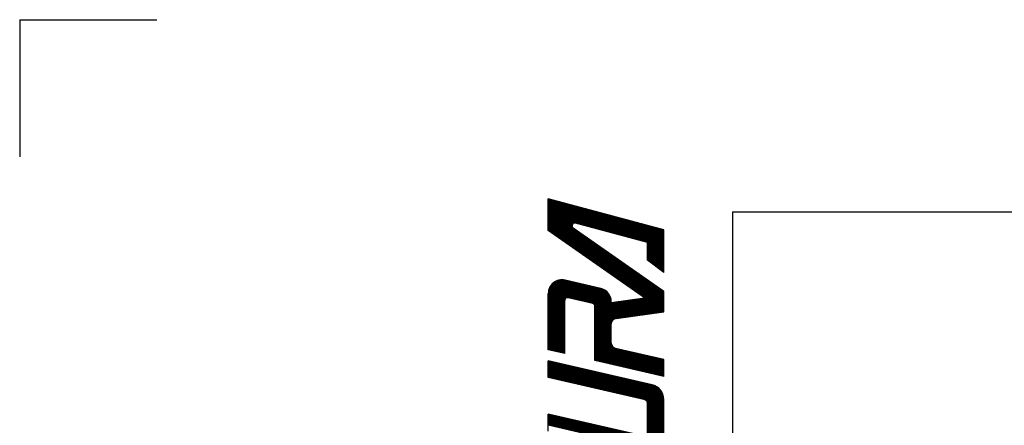
# Model space of a CAD drawing. Extents: x 0 to 3360, y 0 to 2376.
# Drawn here: x 0 to 287, y 2258 to 2376 of the extents above; entities that cross this region are included whole.
import ezdxf

# ---------------------------------------------------------------- set-up
doc = ezdxf.new("R2010")
doc.units = 0
doc.header["$LTSCALE"] = 8
doc.layers.get('0').update_dxf_attribs({"linetype": 'CONTINUOUS'})
doc.layers.add('AM_2', color=5, linetype='CONTINUOUS')
doc.layers.add('AM_4', color=3, linetype='CONTINUOUS')

# ---------------------------------------------------------------- blocks, each defined once
blk = doc.blocks.new('SYMTB009-037')
at = {"color": 3, "linetype": 'CONTINUOUS'}
for p, q in [((21.293, 0.209), (22.218, 4.216)), ((21.308, 0.191), (22.237, 4.216)), ((21.323, 0.174), (22.257, 4.216)), ((21.339, 0.158), (22.276, 4.216)), ((21.355, 0.143), (22.295, 4.216)), ((21.371, 0.129), (22.314, 4.216)), ((21.387, 0.116), (22.334, 4.216)), ((21.403, 0.104), (22.353, 4.216)), ((21.42, 0.092), (22.372, 4.216)), ((21.437, 0.081), (22.391, 4.216)), ((21.454, 0.071), (22.41, 4.216)), ((21.471, 0.062), (22.43, 4.216)), ((21.488, 0.053), (22.449, 4.216)), ((21.506, 0.046), (22.468, 4.216)), ((21.523, 0.038), (22.487, 4.216)), ((21.541, 0.032), (22.507, 4.216)), ((21.559, 0.026), (22.526, 4.216)), ((21.577, 0.02), (22.545, 4.216)), ((21.595, 0.016), (22.564, 4.216)), ((21.613, 0.011), (22.584, 4.216)), ((21.632, 0.008), (22.603, 4.216)), ((21.816, 0.722), (22.622, 4.216)), ((22.006, 4.216), (22.622, 4.216)), ((23.007, 0.022), (23.976, 4.216)), ((23.026, 0.017), (23.995, 4.216)), ((23.044, 0.013), (24.014, 4.216)), ((23.062, 0.009), (24.033, 4.216)), ((23.081, 0.006), (24.053, 4.216)), ((23.099, 0.004), (24.072, 4.216)), ((23.118, 0.002), (24.091, 4.216)), ((23.137, 0.001), (24.11, 4.216)), ((23.14, 0.678), (23.956, 4.216)), ((23.156, 0), (24.13, 4.216)), ((23.176, 0), (24.149, 4.216)), ((23.195, 0.001), (24.168, 4.216)), ((23.215, 0.003), (24.187, 4.216)), ((23.234, 0.005), (24.207, 4.216)), ((23.254, 0.008), (24.226, 4.216)), ((23.274, 0.012), (24.245, 4.216)), ((23.295, 0.016), (24.264, 4.216)), ((23.315, 0.022), (24.283, 4.216)), ((23.336, 0.028), (24.303, 4.216)), ((23.357, 0.036), (24.322, 4.216)), ((23.378, 0.045), (24.341, 4.216)), ((23.4, 0.054), (24.36, 4.216)), ((23.422, 0.065), (24.38, 4.216)), ((23.444, 0.078), (24.399, 4.216)), ((23.466, 0.092), (24.418, 4.216)), ((23.489, 0.108), (24.437, 4.216)), ((23.513, 0.127), (24.457, 4.216)), ((23.537, 0.148), (24.476, 4.216)), ((23.562, 0.173), (24.495, 4.216)), ((23.588, 0.203), (24.514, 4.216)), ((23.616, 0.24), (24.534, 4.216)), ((23.647, 0.292), (24.553, 4.216)), ((23.697, 0.426), (24.572, 4.216)), ((23.956, 4.216), (24.572, 4.216)), ((24.834, 3.616), (24.972, 4.216)), ((24.912, 3.953), (27.458, 3.953)), ((24.916, 3.972), (27.448, 3.972)), ((24.92, 3.991), (27.436, 3.991)), ((24.925, 4.009), (27.423, 4.009)), ((24.929, 4.028), (27.408, 4.028)), ((24.933, 4.047), (27.393, 4.047)), ((24.938, 4.066), (27.375, 4.066)), ((24.942, 4.084), (27.356, 4.084)), ((24.946, 4.103), (27.334, 4.103)), ((24.951, 4.122), (27.31, 4.122)), ((24.955, 4.141), (27.282, 4.141)), ((24.959, 4.159), (27.249, 4.159)), ((24.963, 4.178), (27.208, 4.178)), ((24.968, 4.197), (27.154, 4.197)), ((24.972, 4.216), (27.018, 4.216)), ((26.385, 0), (29.337, 4.216)), ((26.408, 0), (29.36, 4.216)), ((26.431, 0), (29.383, 4.216)), ((26.454, 0), (29.406, 4.216)), ((26.477, 0), (29.429, 4.216)), ((26.5, 0), (29.451, 4.216)), ((26.523, 0), (29.474, 4.216)), ((26.528, 1.953), (27.05, 4.215)), ((26.546, 0), (29.497, 4.216)), ((26.546, 1.946), (27.069, 4.213)), ((26.563, 1.94), (27.088, 4.211)), ((26.568, 0), (29.52, 4.216)), ((26.581, 1.935), (27.106, 4.208)), ((26.591, 0), (29.543, 4.216)), ((26.599, 1.93), (27.125, 4.204)), ((26.614, 0), (29.566, 4.216)), ((26.618, 1.926), (27.143, 4.2)), ((26.636, 1.922), (27.161, 4.195)), ((26.637, 0), (29.589, 4.216)), ((26.655, 1.92), (27.179, 4.189)), ((26.66, 0), (29.612, 4.216)), ((26.674, 1.917), (27.197, 4.183)), ((26.683, 0), (29.635, 4.216)), ((26.693, 1.916), (27.214, 4.176)), ((26.706, 0), (29.657, 4.216)), ((26.712, 1.916), (27.232, 4.168)), ((26.729, 0), (29.68, 4.216)), ((26.731, 1.916), (27.249, 4.159)), ((26.75, 1.917), (27.266, 4.15)), ((26.752, 0), (29.703, 4.216)), ((26.77, 1.918), (27.283, 4.14)), ((26.774, 0), (29.726, 4.216)), ((26.79, 1.921), (27.3, 4.129)), ((26.797, 0), (29.749, 4.216)), ((26.81, 1.924), (27.316, 4.117)), ((26.82, 0), (29.772, 4.216)), ((26.83, 1.928), (27.332, 4.104)), ((26.843, 0), (29.795, 4.216)), ((26.85, 1.933), (27.349, 4.091)), ((26.861, 0.711), (29.314, 4.216)), ((26.866, 0), (29.818, 4.216)), ((26.871, 1.94), (27.364, 4.076)), ((26.889, 0), (29.841, 4.216)), ((26.892, 1.947), (27.38, 4.061)), ((26.912, 0), (29.863, 4.216)), ((26.913, 1.955), (27.395, 4.044)), ((26.935, 0), (29.886, 4.216)), ((26.935, 1.965), (27.41, 4.026)), ((26.957, 1.976), (27.425, 4.006)), ((26.958, 0), (29.909, 4.216)), ((26.979, 1.989), (27.44, 3.985)), ((26.98, 0), (29.932, 4.216)), ((27.001, 2.004), (27.453, 3.962)), ((27.003, 0), (29.955, 4.216)), ((27.026, 0), (29.978, 4.216)), ((27.049, 0), (30.001, 4.216)), ((27.072, 0), (30.024, 4.216)), ((28.742, 0), (29.872, 4.216)), ((28.762, 0), (29.891, 4.216)), ((28.781, 0), (29.911, 4.216)), ((28.801, 0), (29.93, 4.216)), ((28.82, 0), (29.95, 4.216)), ((28.84, 0), (29.969, 4.216)), ((28.859, 0), (29.988, 4.216)), ((28.878, 0), (30.008, 4.216)), ((28.898, 0), (30.027, 4.216)), ((28.917, 0), (30.047, 4.216)), ((28.937, 0), (30.066, 4.216)), ((28.956, 0), (30.086, 4.216)), ((28.975, 0), (30.105, 4.216)), ((28.995, 0), (30.124, 4.216)), ((29.014, 0), (30.144, 4.216)), ((29.034, 0), (30.163, 4.216)), ((29.053, 0), (30.183, 4.216)), ((29.072, 0), (30.202, 4.216)), ((29.092, 0), (30.221, 4.216)), ((29.111, 0), (30.241, 4.216)), ((29.131, 0), (30.26, 4.216)), ((29.15, 0), (30.28, 4.216)), ((29.17, 0), (30.299, 4.216)), ((29.189, 0), (30.318, 4.216)), ((29.208, 0), (30.338, 4.216)), ((29.228, 0), (30.357, 4.216)), ((29.247, 0), (30.377, 4.216)), ((29.267, 0), (30.396, 4.216)), ((29.286, 0), (30.416, 4.216)), ((29.305, 0), (30.435, 4.216)), ((29.314, 4.216), (30.474, 4.216)), ((29.325, 0), (30.454, 4.216)), ((29.344, 0), (30.474, 4.216)), ((24.834, 3.616), (26.767, 3.616)), ((24.838, 3.634), (27.512, 3.634)), ((24.842, 3.653), (27.514, 3.653)), ((24.847, 3.672), (27.516, 3.672)), ((24.851, 3.691), (27.518, 3.691)), ((24.855, 3.709), (27.518, 3.709)), ((24.86, 3.728), (27.518, 3.728)), ((24.864, 3.747), (27.517, 3.747)), ((24.868, 3.766), (27.516, 3.766)), ((24.873, 3.784), (27.513, 3.784)), ((24.877, 3.803), (27.51, 3.803)), ((24.881, 3.822), (27.507, 3.822)), ((24.886, 3.841), (27.502, 3.841)), ((24.89, 3.859), (27.497, 3.859)), ((24.894, 3.878), (27.491, 3.878)), ((24.899, 3.897), (27.484, 3.897)), ((24.903, 3.916), (27.476, 3.916)), ((24.907, 3.934), (27.468, 3.934)), ((27.025, 2.02), (27.467, 3.936)), ((27.048, 2.04), (27.48, 3.908)), ((27.073, 2.063), (27.492, 3.877)), ((27.099, 2.091), (27.502, 3.84)), ((27.126, 2.126), (27.512, 3.797)), ((27.156, 2.175), (27.518, 3.739)), ((27.205, 2.303), (27.505, 3.603)), ((26.656, 2.593), (26.864, 3.493)), ((27.095, 0), (29.407, 3.302)), ((28.884, 0.6), (29.586, 3.219)), ((23.999, 0), (24.58, 2.516)), ((24.018, 0), (24.599, 2.516)), ((24.037, 0), (24.618, 2.516)), ((24.057, 0), (24.637, 2.516)), ((24.076, 0), (24.657, 2.516)), ((24.095, 0), (24.676, 2.516)), ((24.114, 0), (24.695, 2.516)), ((24.134, 0), (24.714, 2.516)), ((24.153, 0), (24.734, 2.516)), ((24.172, 0), (24.753, 2.516)), ((24.191, 0), (24.772, 2.516)), ((24.211, 0), (24.791, 2.516)), ((24.23, 0), (24.811, 2.516)), ((24.249, 0), (24.83, 2.516)), ((24.268, 0), (24.849, 2.516)), ((24.288, 0), (24.868, 2.516)), ((24.307, 0), (24.888, 2.516)), ((24.326, 0), (24.907, 2.516)), ((24.345, 0), (24.926, 2.516)), ((24.365, 0), (24.945, 2.516)), ((24.384, 0), (24.965, 2.516)), ((24.403, 0), (24.984, 2.516)), ((24.422, 0), (25.003, 2.516)), ((24.442, 0), (25.022, 2.516)), ((24.461, 0), (25.042, 2.516)), ((24.48, 0), (25.061, 2.516)), ((24.499, 0), (25.08, 2.516)), ((24.518, 0), (25.099, 2.516)), ((24.538, 0), (25.118, 2.516)), ((24.557, 0), (25.138, 2.516)), ((24.576, 0), (25.157, 2.516)), ((24.58, 2.516), (26.559, 2.516)), ((24.595, 0), (25.176, 2.516)), ((26.02, 2.516), (26.374, 0)), ((26.039, 2.516), (26.393, 0)), ((26.058, 2.516), (26.411, 0)), ((26.077, 2.516), (26.43, 0)), ((26.096, 2.516), (26.449, 0)), ((26.115, 2.516), (26.468, 0)), ((26.134, 2.516), (26.487, 0)), ((26.153, 2.516), (26.506, 0)), ((26.172, 2.516), (26.525, 0)), ((26.19, 2.516), (26.544, 0)), ((26.209, 2.516), (26.563, 0)), ((26.228, 2.516), (26.582, 0)), ((26.247, 2.516), (26.601, 0)), ((26.266, 2.516), (26.62, 0)), ((26.285, 2.516), (26.639, 0)), ((26.304, 2.516), (26.658, 0)), ((26.323, 2.516), (26.677, 0)), ((26.342, 2.516), (26.695, 0)), ((26.361, 2.516), (26.714, 0)), ((26.38, 2.516), (26.733, 0)), ((26.399, 2.516), (26.752, 0)), ((26.418, 2.516), (26.771, 0)), ((26.437, 2.516), (26.79, 0)), ((26.456, 2.516), (26.809, 0)), ((26.474, 2.516), (26.828, 0)), ((26.493, 2.516), (26.847, 0)), ((26.512, 2.516), (26.866, 0)), ((26.531, 2.516), (26.885, 0)), ((26.55, 2.516), (26.904, 0)), ((26.569, 2.516), (26.923, 0)), ((26.588, 2.516), (26.942, 0)), ((24.497, 2.159), (27.147, 2.159)), ((24.502, 2.178), (27.158, 2.178)), ((24.506, 2.197), (27.168, 2.197)), ((24.51, 2.216), (27.176, 2.216)), ((24.515, 2.234), (27.184, 2.234)), ((24.519, 2.253), (27.191, 2.253)), ((24.523, 2.272), (27.197, 2.272)), ((24.528, 2.291), (27.202, 2.291)), ((24.532, 2.309), (27.207, 2.309)), ((24.536, 2.328), (27.21, 2.328)), ((24.541, 2.347), (27.213, 2.347)), ((24.545, 2.366), (27.216, 2.366)), ((24.549, 2.384), (27.217, 2.384)), ((24.554, 2.403), (27.218, 2.403)), ((24.558, 2.422), (27.218, 2.422)), ((24.562, 2.441), (27.217, 2.441)), ((24.567, 2.459), (27.216, 2.459)), ((24.571, 2.478), (27.214, 2.478)), ((24.575, 2.497), (27.211, 2.497)), ((24.445, 1.934), (26.854, 1.934)), ((24.45, 1.953), (26.908, 1.953)), ((24.454, 1.972), (26.948, 1.972)), ((24.458, 1.991), (26.981, 1.991)), ((24.463, 2.009), (27.01, 2.009)), ((24.467, 2.028), (27.034, 2.028)), ((24.471, 2.047), (27.056, 2.047)), ((24.476, 2.066), (27.075, 2.066)), ((24.48, 2.084), (27.093, 2.084)), ((24.484, 2.103), (27.108, 2.103)), ((24.489, 2.122), (27.123, 2.122)), ((24.493, 2.141), (27.136, 2.141)), ((25.216, 1.916), (25.912, 1.916)), ((26.691, 1.916), (26.861, 0.711)), ((26.691, 1.916), (26.718, 1.916)), ((24.615, 0), (25.021, 1.761)), ((26.11, 1.743), (26.355, 0)), ((21.175, 0.581), (23.711, 0.581)), ((21.175, 0.562), (23.711, 0.562)), ((21.175, 0.544), (23.711, 0.544)), ((21.175, 0.525), (23.711, 0.525)), ((21.176, 0.506), (23.71, 0.506)), ((21.178, 0.488), (23.708, 0.488)), ((21.181, 0.469), (23.705, 0.469)), ((21.184, 0.45), (23.702, 0.45)), ((21.188, 0.431), (23.698, 0.431)), ((21.192, 0.412), (23.694, 0.412)), ((21.197, 0.394), (23.689, 0.394)), ((21.203, 0.375), (23.683, 0.375)), ((21.913, 0.6), (23.042, 0.6)), ((27.789, 0), (28.241, 0.6)), ((28.072, 0.375), (29.445, 0.375)), ((28.086, 0.394), (29.45, 0.394)), ((28.1, 0.412), (29.455, 0.412)), ((28.114, 0.431), (29.46, 0.431)), ((28.128, 0.45), (29.465, 0.45)), ((28.142, 0.469), (29.47, 0.469)), ((28.157, 0.488), (29.475, 0.488)), ((28.171, 0.506), (29.48, 0.506)), ((28.185, 0.525), (29.485, 0.525)), ((28.199, 0.544), (29.49, 0.544)), ((28.213, 0.562), (29.495, 0.562)), ((28.227, 0.581), (29.5, 0.581)), ((28.241, 0.6), (28.884, 0.6)), ((21.21, 0.356), (23.676, 0.356)), ((21.217, 0.338), (23.669, 0.338)), ((21.226, 0.319), (23.66, 0.319)), ((21.235, 0.3), (23.651, 0.3)), ((21.245, 0.281), (23.641, 0.281)), ((21.256, 0.262), (23.63, 0.262)), ((21.268, 0.244), (23.618, 0.244)), ((21.281, 0.225), (23.605, 0.225)), ((21.295, 0.206), (23.591, 0.206)), ((21.311, 0.188), (23.575, 0.188)), ((21.328, 0.169), (23.558, 0.169)), ((21.347, 0.15), (23.539, 0.15)), ((21.368, 0.131), (23.518, 0.131)), ((21.391, 0.112), (23.495, 0.112)), ((21.417, 0.094), (23.469, 0.094)), ((21.447, 0.075), (23.439, 0.075)), ((21.482, 0.056), (23.404, 0.056)), ((21.525, 0.038), (23.361, 0.038)), ((21.582, 0.019), (23.304, 0.019)), ((21.725, 0), (23.161, 0)), ((23.999, 0), (24.615, 0)), ((26.355, 0), (27.095, 0)), ((27.789, 0), (29.344, 0)), ((27.803, 0.019), (29.349, 0.019)), ((27.818, 0.038), (29.354, 0.038)), ((27.832, 0.056), (29.359, 0.056)), ((27.846, 0.075), (29.364, 0.075)), ((27.86, 0.094), (29.369, 0.094)), ((27.874, 0.112), (29.374, 0.112)), ((27.888, 0.131), (29.379, 0.131)), ((27.902, 0.15), (29.384, 0.15)), ((27.916, 0.169), (29.389, 0.169)), ((27.931, 0.188), (29.394, 0.188)), ((27.945, 0.206), (29.399, 0.206)), ((27.959, 0.225), (29.405, 0.225)), ((27.973, 0.244), (29.41, 0.244)), ((27.987, 0.262), (29.415, 0.262)), ((28.001, 0.281), (29.42, 0.281)), ((28.015, 0.3), (29.425, 0.3)), ((28.029, 0.319), (29.43, 0.319)), ((28.044, 0.338), (29.435, 0.338)), ((28.058, 0.356), (29.44, 0.356))]:
    blk.add_line(p, q, dxfattribs=at)
for centre, radius, start, end in [((27.018, 3.716), 0.5, 347, 90), ((26.767, 3.516), 0.2, 347, 90), ((26.767, 3.516), 0.19, 347, 90), ((26.767, 3.516), 0.18, 347, 90), ((26.767, 3.516), 0.17, 347, 90), ((26.767, 3.516), 0.16, 347, 90), ((26.767, 3.516), 0.15, 347, 90), ((26.767, 3.516), 0.14, 347, 90), ((26.767, 3.516), 0.13, 347, 90), ((26.767, 3.516), 0.12, 347, 90), ((26.767, 3.516), 0.11, 347, 90), ((26.767, 3.516), 0.1, 347, 90), ((29.489, 3.245), 0.59, 345, 145), ((29.489, 3.245), 0.58, 345, 145), ((29.489, 3.245), 0.57, 345, 145), ((29.489, 3.245), 0.56, 345, 145), ((29.489, 3.245), 0.55, 345, 145), ((29.489, 3.245), 0.54, 345, 145), ((29.489, 3.245), 0.53, 345, 145), ((29.489, 3.245), 0.52, 345, 145), ((29.489, 3.245), 0.51, 345, 145), ((29.489, 3.245), 0.5, 345, 145), ((29.489, 3.245), 0.49, 345, 145), ((29.489, 3.245), 0.48, 345, 145), ((29.489, 3.245), 0.47, 345, 145), ((29.489, 3.245), 0.46, 345, 145), ((29.489, 3.245), 0.45, 345, 145), ((29.489, 3.245), 0.44, 345, 145), ((29.489, 3.245), 0.43, 345, 145), ((29.489, 3.245), 0.42, 345, 145), ((29.489, 3.245), 0.41, 345, 145), ((29.489, 3.245), 0.4, 345, 145), ((29.489, 3.245), 0.39, 345, 145), ((29.489, 3.245), 0.38, 345, 145), ((29.489, 3.245), 0.37, 345, 145), ((29.489, 3.245), 0.36, 345, 145), ((29.489, 3.245), 0.35, 345, 145), ((29.489, 3.245), 0.34, 345, 145), ((29.489, 3.245), 0.33, 345, 145), ((29.489, 3.245), 0.32, 345, 145), ((29.489, 3.245), 0.31, 345, 145), ((29.489, 3.245), 0.3, 345, 145), ((29.489, 3.245), 0.29, 345, 145), ((29.489, 3.245), 0.28, 345, 145), ((29.489, 3.245), 0.27, 345, 145), ((29.489, 3.245), 0.26, 345, 145), ((29.489, 3.245), 0.25, 345, 145), ((29.489, 3.245), 0.24, 345, 145), ((29.489, 3.245), 0.23, 345, 145), ((29.489, 3.245), 0.22, 345, 145), ((29.489, 3.245), 0.21, 345, 145), ((29.489, 3.245), 0.2, 345, 145), ((29.489, 3.245), 0.2, 345, 145), ((29.489, 3.245), 0.19, 345, 145), ((29.489, 3.245), 0.18, 345, 145), ((29.489, 3.245), 0.17, 345, 145), ((29.489, 3.245), 0.16, 345, 145), ((29.489, 3.245), 0.15, 345, 145), ((29.489, 3.245), 0.14, 345, 145), ((29.489, 3.245), 0.13, 345, 145), ((29.489, 3.245), 0.12, 345, 145), ((29.489, 3.245), 0.11, 345, 145), ((29.489, 3.245), 0.1, 345, 145), ((26.559, 2.616), 0.1, 270, 347), ((26.559, 2.616), 0.11, 270, 347), ((26.559, 2.616), 0.12, 270, 347), ((26.559, 2.616), 0.13, 270, 347), ((26.559, 2.616), 0.14, 270, 347), ((26.559, 2.616), 0.15, 270, 347), ((26.718, 2.416), 0.5, 270, 347), ((25.216, 1.716), 0.3, 90, 167), ((25.216, 1.716), 0.29, 90, 167), ((25.216, 1.716), 0.28, 90, 167), ((25.216, 1.716), 0.27, 90, 167), ((25.216, 1.716), 0.26, 90, 167), ((25.216, 1.716), 0.25, 90, 167), ((25.216, 1.716), 0.24, 90, 167), ((25.216, 1.716), 0.23, 90, 167), ((25.216, 1.716), 0.22, 90, 167), ((25.216, 1.716), 0.21, 90, 167), ((25.216, 1.716), 0.2, 90, 167), ((25.912, 1.716), 0.3, 8, 90), ((25.912, 1.716), 0.29, 8, 90), ((25.912, 1.716), 0.28, 8, 90), ((25.912, 1.716), 0.27, 8, 90), ((25.912, 1.716), 0.26, 8, 90), ((25.912, 1.716), 0.25, 8, 90), ((25.912, 1.716), 0.24, 8, 90), ((25.912, 1.716), 0.23, 8, 90), ((25.912, 1.716), 0.22, 8, 90), ((25.912, 1.716), 0.21, 8, 90), ((25.912, 1.716), 0.2, 8, 90), ((23.042, 0.7), 0.1, 270, 347), ((23.042, 0.7), 0.11, 270, 347), ((23.042, 0.7), 0.12, 270, 347), ((23.042, 0.7), 0.13, 270, 347), ((23.042, 0.7), 0.14, 270, 347), ((23.042, 0.7), 0.15, 270, 347), ((23.042, 0.7), 0.16, 270, 347), ((23.042, 0.7), 0.17, 270, 347), ((23.042, 0.7), 0.18, 270, 347), ((23.042, 0.7), 0.19, 270, 347), ((23.042, 0.7), 0.2, 270, 347), ((23.161, 0.55), 0.55, 270, 347)]:
    blk.add_arc(centre, radius, start, end, dxfattribs=at)

msp = doc.modelspace()

# ---------------------------------------------------------------- linework, layer by layer
at = {"layer": 'AM_2'}
for q in [(3280, 2320), (208, 64)]:
    msp.add_line((208, 2320), q, dxfattribs=at)
at = {"layer": 'AM_4'}
for q in [(0, 2336), (40, 2376)]:
    msp.add_line((0, 2376), q, dxfattribs=at)

# ---------------------------------------------------------------- block references
at = {"layer": 'AM_4', "xscale": 8, "yscale": 8, "zscale": 8, "rotation": 90.00000001175086}
msp.add_blockref('SYMTB009-037', (188, 2080), dxfattribs=at)

doc.saveas('drawing.dxf')
